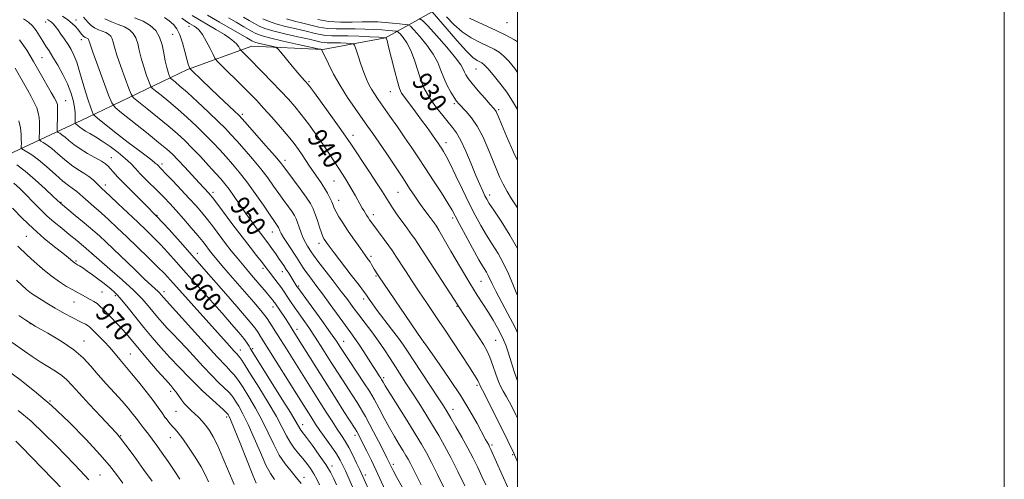
# Model space of a CAD drawing. Extents: x 2137300 to 2140200, y 307300 to 310200.
# Drawn here: x 2139795 to 2140200, y 309144 to 309333 of the extents above; entities that cross this region are included whole.
import ezdxf

# ---------------------------------------------------------------- set-up
doc = ezdxf.new("R2010")
doc.units = 0
doc.header["$MEASUREMENT"] = 0
for name, color, linetype, lineweight in [('BREAKLINE DTM HARD', 7, 'Continuous', 0), ('CONTOUR INDEX', 41, 'Continuous', 13), ('CONTOUR INDEX LABEL', 244, 'Continuous', 0), ('CONTOUR INTERMEDIATE', 44, 'Continuous', 0), ('GRID LINE', 7, 'Continuous', 0), ('SPOT ELEVATION DTM', 2, 'Continuous', 13)]:
    doc.layers.add(name, color=color, linetype=linetype, lineweight=lineweight)
doc.styles.add('Style-WORKING', font='WORKING.shx')

msp = doc.modelspace()

# ---------------------------------------------------------------- linework, layer by layer
at = {"layer": 'BREAKLINE DTM HARD'}
msp.add_polyline3d([(2139330.33, 308978.13, 1033.4), (2139339.04, 308988.77, 1031.81), (2139365.69, 309017.69, 1026.25), (2139390.14, 309047.13, 1020.42), (2139421.76, 309075, 1016.51), (2139474.74, 309113, 1010.95), (2139523.42, 309141.61, 1004.9), (2139573.19, 309171.32, 998.18), (2139619.68, 309198.25, 991.63), (2139671.21, 309217.53, 985.63), (2139730.92, 309244.6, 977.71), (2139779.6, 309272.66, 966.48), (2139823.41, 309292.95, 954.59), (2139864.48, 309312.66, 944.19), (2139890.8, 309322.31, 939.12), (2139919.99, 309320.97, 935.93), (2139945.81, 309325.66, 932.08), (2139964.96, 309336.33, 924.04), (2139970.39, 309342.44, 918.87)], dxfattribs=at)
at = {"layer": 'CONTOUR INDEX', "flags": 128}
for points, elevation in [([(2140000, 309151.65), (2139999.326, 309153.227), (2139998.786, 309154.479), (2139998.429, 309155.266), (2139995.966, 309160.316), (2139994.065, 309164.176), (2139988.785, 309174.822), (2139986.548, 309179.293), (2139984.712, 309182.9), (2139984.521, 309183.313), (2139984.311, 309183.831), (2139983.707, 309184.986), (2139982.337, 309187.26), (2139979.992, 309190.906), (2139977.109, 309195.287), (2139969.947, 309206.107), (2139967.836, 309209.258), (2139962.566, 309217.034), (2139959.62, 309221.416), (2139956.682, 309225.853), (2139953.964, 309230.004), (2139949.999, 309236.111), (2139948.59, 309238.229), (2139947.077, 309240.388), (2139945.197, 309242.959), (2139940.122, 309249.766), (2139939.246, 309250.983), (2139938.587, 309251.946), (2139937.988, 309252.869), (2139937.406, 309253.812), (2139936.825, 309254.792), (2139936.218, 309255.851), (2139933.448, 309260.823), (2139932.116, 309263.171), (2139930.716, 309265.546), (2139929.325, 309267.78), (2139926.323, 309272.417), (2139924.541, 309275.199), (2139922.46, 309278.408), (2139919.997, 309282.078), (2139917.132, 309286.169), (2139914.092, 309290.347), (2139911.168, 309294.204), (2139908.532, 309297.485), (2139905.887, 309300.532), (2139902.819, 309303.838), (2139899.092, 309307.708), (2139895.183, 309311.693), (2139889.305, 309317.603), (2139886.41, 309320.473), (2139886.17, 309320.792), (2139885.945, 309321.242), (2139885.501, 309322.054), (2139884.501, 309323.289), (2139882.578, 309324.965), (2139879.567, 309327.031), (2139876.102, 309329.169), (2139866.38, 309334.882)], 940), ([(2139960.449, 309142.23), (2139958.607, 309145.771), (2139956.001, 309150.964), (2139955.09, 309152.705), (2139954.186, 309154.292), (2139953.027, 309156.195), (2139951.426, 309158.777), (2139949.485, 309161.984), (2139947.374, 309165.656), (2139945.243, 309169.614), (2139943.146, 309173.603), (2139941.114, 309177.344), (2139939.158, 309180.654), (2139937.202, 309183.709), (2139930.814, 309193.262), (2139928.906, 309196.15), (2139927.328, 309198.573), (2139925.612, 309201.146), (2139923.154, 309204.673), (2139919.614, 309209.6), (2139909.743, 309223.171), (2139909.387, 309223.693), (2139908.527, 309225.022), (2139906.02, 309229.04), (2139904.997, 309230.657), (2139903.991, 309232.199), (2139902.967, 309233.723), (2139901.866, 309235.328), (2139900.652, 309237.076), (2139899.382, 309238.869), (2139898.141, 309240.574), (2139896.973, 309242.118), (2139894.372, 309245.489), (2139892.674, 309247.746), (2139890.682, 309250.465), (2139888.442, 309253.614), (2139883.642, 309260.554), (2139881.524, 309263.553), (2139879.791, 309265.841), (2139878.094, 309267.859), (2139875.968, 309270.221), (2139873.096, 309273.356), (2139869.762, 309276.939), (2139866.401, 309280.459), (2139863.299, 309283.554), (2139860.152, 309286.474), (2139856.509, 309289.617), (2139852.146, 309293.201), (2139847.758, 309296.721), (2139844.269, 309299.488), (2139842.301, 309301.129), (2139841.282, 309302.53), (2139840.337, 309304.894), (2139838.824, 309309.008), (2139837.025, 309314.013), (2139835.455, 309318.639), (2139834.489, 309321.904), (2139833.943, 309323.986), (2139833.493, 309325.357), (2139832.866, 309326.414), (2139831.987, 309327.264), (2139830.832, 309327.94), (2139829.404, 309328.497), (2139827.832, 309329.066), (2139826.276, 309329.801), (2139824.868, 309330.802), (2139823.644, 309331.965), (2139822.613, 309333.134), (2139821.761, 309334.183)], 950), ([(2140000, 309239.264), (2139996.919, 309244.762), (2139993.237, 309250.517), (2139990.245, 309254.908), (2139988.385, 309257.686), (2139987.338, 309259.42), (2139986.588, 309260.885), (2139985.696, 309262.772), (2139984.502, 309265.438), (2139982.921, 309269.153), (2139980.931, 309273.977), (2139978.759, 309279.124), (2139976.697, 309283.595), (2139974.94, 309286.692), (2139973.294, 309288.923), (2139971.468, 309291.097), (2139969.271, 309293.819), (2139966.921, 309296.884), (2139964.739, 309299.885), (2139962.965, 309302.562), (2139961.52, 309305.244), (2139960.246, 309308.409), (2139958.999, 309312.348), (2139957.681, 309316.61), (2139956.209, 309320.556), (2139954.562, 309323.668), (2139952.972, 309325.905), (2139951.731, 309327.348), (2139951.018, 309328.106), (2139950.538, 309328.408), (2139949.879, 309328.511), (2139948.689, 309328.63), (2139946.845, 309328.793), (2139944.284, 309328.985), (2139941.001, 309329.184), (2139937.227, 309329.343), (2139933.249, 309329.407), (2139929.317, 309329.362), (2139925.513, 309329.353), (2139921.883, 309329.561), (2139918.447, 309330.113), (2139915.123, 309330.908), (2139911.809, 309331.785), (2139908.44, 309332.627), (2139905.117, 309333.481)], 930), ([(2140000, 309324.12), (2139998.717, 309324.956), (2139995.519, 309326.714), (2139991.251, 309328.799), (2139980.321, 309333.797)], 920), ([(2139925.67, 309142.255), (2139924.552, 309144.667), (2139923.15, 309147.35), (2139921.2, 309150.576), (2139918.587, 309154.446), (2139915.775, 309158.377), (2139913.378, 309161.618), (2139911.03, 309164.685), (2139910.594, 309165.301), (2139909.1, 309167.892), (2139906.718, 309171.83), (2139902.664, 309178.37), (2139890.587, 309197.658), (2139890.187, 309198.369), (2139889.754, 309199.168), (2139888.98, 309200.393), (2139887.635, 309202.214), (2139885.519, 309204.788), (2139882.544, 309208.225), (2139878.648, 309212.619), (2139863.89, 309229.07), (2139859.766, 309233.693), (2139856.301, 309237.556), (2139853.269, 309240.844), (2139850.427, 309243.775), (2139847.458, 309246.695), (2139844.024, 309249.983), (2139835.874, 309257.714), (2139832.484, 309260.903), (2139829.081, 309264.058), (2139828.147, 309264.964), (2139827.052, 309266.076), (2139825.664, 309267.384), (2139823.938, 309268.763), (2139821.848, 309270.14), (2139819.44, 309271.655), (2139816.777, 309273.501), (2139813.952, 309275.771), (2139811.176, 309278.161), (2139808.687, 309280.27), (2139806.684, 309281.784), (2139805.197, 309282.753), (2139804.213, 309283.314), (2139803.696, 309283.647), (2139803.516, 309284.089), (2139803.519, 309285.021), (2139803.568, 309286.693), (2139803.6, 309288.84), (2139803.572, 309291.065), (2139803.431, 309293.075), (2139803.093, 309294.971), (2139802.468, 309296.952), (2139801.492, 309299.182), (2139800.216, 309301.667), (2139798.719, 309304.372), (2139797.077, 309307.257), (2139793.651, 309313.226)], 960), ([(2139883.55, 309142.367), (2139881.219, 309147.77), (2139878.937, 309153.313), (2139876.842, 309158.215), (2139875.029, 309161.89), (2139873.426, 309164.544), (2139871.917, 309166.58), (2139870.407, 309168.339), (2139868.894, 309169.919), (2139867.395, 309171.359), (2139865.93, 309172.708), (2139864.518, 309174.056), (2139863.183, 309175.507), (2139861.944, 309177.113), (2139859.806, 309180.179), (2139858.846, 309181.401), (2139857.523, 309182.914), (2139855.341, 309185.378), (2139852.022, 309189.182), (2139848.169, 309193.653), (2139844.603, 309197.849), (2139839.853, 309203.563), (2139837.885, 309205.826), (2139835.655, 309208.221), (2139829.725, 309214.357), (2139828.472, 309215.601), (2139827.284, 309216.601), (2139825.955, 309217.489), (2139824.487, 309218.326), (2139821.301, 309220.019), (2139819.491, 309221.005), (2139817.354, 309222.199), (2139814.781, 309223.691), (2139811.794, 309225.58), (2139808.448, 309227.969), (2139804.861, 309230.86), (2139801.404, 309233.873), (2139798.51, 309236.528), (2139794.687, 309240.204)], 970), ([(2139823.877, 309144.319), (2139822.276, 309146.007), (2139817.946, 309150.51), (2139810.429, 309158.355), (2139805.466, 309163.337), (2139800.146, 309168.301), (2139794.856, 309172.734)], 980)]:
    msp.add_lwpolyline(points, dxfattribs=dict(at, elevation=elevation))
at = {"layer": 'CONTOUR INTERMEDIATE', "flags": 128}
for points, elevation in [([(2139955.905, 309135.472), (2139950.462, 309145.251), (2139948.926, 309148.083), (2139947.782, 309150.326), (2139946.307, 309153.329), (2139943.958, 309158.062), (2139940.91, 309163.99), (2139937.518, 309170.201), (2139934.069, 309175.986), (2139930.6, 309181.445), (2139927.081, 309186.881), (2139923.52, 309192.477), (2139920.074, 309197.928), (2139916.937, 309202.808), (2139914.254, 309206.805), (2139911.978, 309210.055), (2139910.013, 309212.807), (2139908.278, 309215.273), (2139906.742, 309217.501), (2139903.002, 309223.042), (2139901.745, 309224.807), (2139900.336, 309226.682), (2139894.697, 309233.973), (2139892.752, 309236.422), (2139890.106, 309239.775), (2139886.829, 309244.01), (2139883.085, 309248.954), (2139876.478, 309257.792), (2139874.705, 309260.139), (2139873.774, 309261.314), (2139873.163, 309262.002), (2139869.218, 309266.232), (2139863.321, 309272.607), (2139860.474, 309275.644), (2139858.26, 309277.904), (2139855.958, 309279.997), (2139852.579, 309282.796), (2139847.549, 309286.832), (2139837.311, 309294.953), (2139834.667, 309297.159), (2139833.296, 309299.043), (2139832.026, 309302.22), (2139827.602, 309314.228), (2139825.558, 309319.848), (2139824.395, 309323.149), (2139823.765, 309325.031), (2139823.617, 309325.281), (2139823.409, 309325.482), (2139823.136, 309325.642), (2139822.426, 309325.909), (2139822.058, 309326.083), (2139821.719, 309326.328), (2139821.389, 309326.661), (2139821.035, 309327.094), (2139820.088, 309328.346), (2139819.376, 309329.233), (2139818.413, 309330.333), (2139817.098, 309331.629), (2139815.321, 309333.094), (2139813.044, 309334.684)], 952), ([(2140000, 309169.567), (2139999.334, 309170.908), (2139997.335, 309174.849), (2139995.52, 309178.261), (2139994.159, 309180.602), (2139993.115, 309182.431), (2139992.154, 309184.583), (2139991.086, 309187.645), (2139989.918, 309191.201), (2139988.701, 309194.588), (2139987.45, 309197.344), (2139986.027, 309199.812), (2139984.259, 309202.54), (2139975.572, 309215.719), (2139974.242, 309217.817), (2139972.208, 309220.978), (2139959.045, 309241.251), (2139957.773, 309243.167), (2139956.744, 309244.622), (2139953.803, 309248.608), (2139952.057, 309251.009), (2139950.32, 309253.475), (2139948.687, 309255.878), (2139947.245, 309258.099), (2139944.529, 309262.516), (2139942.411, 309265.845), (2139939.373, 309270.462), (2139931.245, 309282.628), (2139929.678, 309284.918), (2139927.459, 309288.043), (2139923.964, 309292.889), (2139916.545, 309303.099), (2139914.551, 309305.812), (2139913.627, 309307.015), (2139913.134, 309307.564), (2139912.504, 309308.223), (2139911.455, 309309.375), (2139909.774, 309311.315), (2139907.395, 309314.149), (2139902.713, 309319.816), (2139901.487, 309321.252), (2139900.669, 309321.86), (2139899.559, 309322.16), (2139895.432, 309323.063), (2139893.448, 309323.524), (2139892.111, 309323.907), (2139890.83, 309324.499), (2139888.768, 309325.669), (2139877.62, 309332.179), (2139872.688, 309335.092)], 938), ([(2140000, 309296.284), (2139998.011, 309299.737), (2139995.566, 309303.42), (2139992.805, 309307.106), (2139990.069, 309310.471), (2139987.796, 309313.079), (2139986.29, 309314.641), (2139985.307, 309315.435), (2139984.466, 309315.886), (2139983.389, 309316.447), (2139981.698, 309317.704), (2139979.015, 309320.276), (2139975.203, 309324.452), (2139971.074, 309329.213), (2139964.992, 309336.38)], 924), ([(2139941.16, 309135.276), (2139935.182, 309148.375), (2139933.899, 309151.124), (2139932.312, 309154.41), (2139930.675, 309157.579), (2139929.165, 309160.171), (2139927.647, 309162.501), (2139925.911, 309165.076), (2139923.8, 309168.288), (2139921.374, 309172.06), (2139918.747, 309176.2), (2139916.02, 309180.536), (2139905.052, 309198.099), (2139902.681, 309201.869), (2139897.168, 309210.522), (2139896.258, 309211.757), (2139894.571, 309213.795), (2139891.688, 309217.15), (2139881.184, 309229.266), (2139878.593, 309232.285), (2139876.597, 309234.632), (2139875.154, 309236.358), (2139874.071, 309237.691), (2139873.12, 309238.91), (2139872.069, 309240.284), (2139870.673, 309242.067), (2139868.685, 309244.507), (2139865.975, 309247.724), (2139862.877, 309251.319), (2139859.84, 309254.766), (2139857.199, 309257.673), (2139854.818, 309260.187), (2139852.443, 309262.59), (2139847.352, 309267.595), (2139845.026, 309269.949), (2139843.054, 309272.052), (2139841.128, 309274.063), (2139838.833, 309276.204), (2139835.895, 309278.611), (2139832.602, 309281.073), (2139829.381, 309283.294), (2139826.589, 309285.046), (2139824.297, 309286.389), (2139822.504, 309287.454), (2139821.189, 309288.346), (2139820.252, 309289.08), (2139819.573, 309289.645), (2139819.051, 309290.04), (2139818.663, 309290.292), (2139818.407, 309290.439), (2139818.273, 309290.551), (2139818.232, 309290.848), (2139818.276, 309292.949), (2139818.221, 309294.894), (2139817.978, 309297.307), (2139817.445, 309300.094), (2139816.525, 309303.252), (2139815.125, 309306.798), (2139813.226, 309310.671), (2139811.109, 309314.497), (2139809.133, 309317.824), (2139807.558, 309320.349), (2139806.261, 309322.364), (2139805.022, 309324.312), (2139803.67, 309326.505), (2139802.218, 309328.747), (2139800.726, 309330.713), (2139799.153, 309332.202), (2139797.036, 309333.518)], 956), ([(2139945.687, 309139.998), (2139941.942, 309148.019), (2139939.955, 309152.16), (2139938.083, 309155.989), (2139935.41, 309161.385), (2139934.632, 309162.915), (2139934.01, 309164.052), (2139933.356, 309165.137), (2139928.718, 309172.341), (2139925.736, 309177.019), (2139922.046, 309182.855), (2139909.956, 309202.155), (2139907.497, 309206.057), (2139905.886, 309208.569), (2139904.651, 309210.442), (2139900.27, 309216.904), (2139899.913, 309217.398), (2139899.423, 309218.032), (2139898.482, 309219.176), (2139896.746, 309221.234), (2139890.755, 309228.269), (2139887.534, 309232.08), (2139884.808, 309235.364), (2139882.43, 309238.314), (2139880.106, 309241.297), (2139875.052, 309247.952), (2139872.582, 309251.149), (2139870.291, 309253.983), (2139867.929, 309256.732), (2139865.164, 309259.786), (2139861.827, 309263.36), (2139858.406, 309266.967), (2139855.557, 309269.94), (2139851.908, 309273.679), (2139851.195, 309274.313), (2139849.787, 309275.435), (2139847.393, 309277.256), (2139844.106, 309279.74), (2139840.116, 309282.787), (2139835.703, 309286.215), (2139828.264, 309292.072), (2139826.469, 309293.529), (2139825.679, 309294.412), (2139825.219, 309295.478), (2139824.539, 309297.345), (2139823.603, 309300.071), (2139822.5, 309303.576), (2139820.105, 309311.936), (2139818.923, 309315.709), (2139817.794, 309318.604), (2139816.643, 309320.874), (2139815.371, 309322.945), (2139813.926, 309325.124), (2139812.442, 309327.268), (2139811.104, 309329.119), (2139810.047, 309330.487), (2139809.213, 309331.446), (2139808.495, 309332.136), (2139807.773, 309332.699), (2139806.863, 309333.282)], 954), ([(2139972.101, 309136.362), (2139967.139, 309146.464), (2139964.673, 309151.417), (2139962.631, 309155.319), (2139960.603, 309158.878), (2139958.004, 309163.145), (2139954.499, 309168.767), (2139947.573, 309179.823), (2139945.693, 309182.881), (2139944.819, 309184.356), (2139944.455, 309185.004), (2139944.179, 309185.471), (2139943.864, 309185.959), (2139942.894, 309187.412), (2139942.036, 309188.724), (2139940.734, 309190.755), (2139936.854, 309196.86), (2139934.876, 309199.887), (2139933.196, 309202.323), (2139931.495, 309204.664), (2139929.322, 309207.622), (2139923.054, 309216.262), (2139919.845, 309220.65), (2139917.183, 309224.221), (2139915.064, 309227.035), (2139913.382, 309229.318), (2139912.006, 309231.309), (2139909.201, 309235.604), (2139905.449, 309241.275), (2139903.864, 309243.759), (2139902.889, 309245.455), (2139902.401, 309246.484), (2139902.013, 309247.522), (2139901.825, 309247.893), (2139901.547, 309248.324), (2139900.113, 309250.356), (2139898.347, 309252.922), (2139895.588, 309256.973), (2139892.227, 309261.838), (2139888.798, 309266.608), (2139885.721, 309270.581), (2139882.949, 309273.879), (2139880.324, 309276.83), (2139877.683, 309279.728), (2139874.871, 309282.722), (2139871.728, 309285.926), (2139868.161, 309289.398), (2139864.325, 309292.975), (2139860.44, 309296.438), (2139856.744, 309299.57), (2139853.558, 309302.167), (2139851.226, 309304.022), (2139849.936, 309305.098), (2139849.268, 309306.017), (2139848.648, 309307.567), (2139847.652, 309310.296), (2139846.448, 309313.799), (2139845.353, 309317.431), (2139844.584, 309320.658), (2139843.964, 309323.399), (2139843.22, 309325.684), (2139842.115, 309327.547), (2139840.566, 309329.045), (2139838.527, 309330.238), (2139836.01, 309331.219), (2139833.239, 309332.224), (2139830.494, 309333.52)], 948), ([(2139978.359, 309141.793), (2139975.505, 309147.637), (2139972.614, 309153.39), (2139970.035, 309158.258), (2139967.626, 309162.517), (2139965.121, 309166.708), (2139962.338, 309171.219), (2139959.436, 309175.832), (2139956.66, 309180.178), (2139954.189, 309183.989), (2139949.819, 309190.703), (2139947.657, 309194.069), (2139945.375, 309197.564), (2139942.884, 309201.2), (2139940.153, 309204.953), (2139937.371, 309208.641), (2139934.784, 309212.045), (2139932.525, 309215.066), (2139930.281, 309218.088), (2139927.624, 309221.612), (2139924.318, 309225.913), (2139918.016, 309234.075), (2139916.232, 309236.454), (2139915.237, 309237.861), (2139913.751, 309240.131), (2139912.853, 309241.65), (2139911.935, 309243.514), (2139911.07, 309245.704), (2139910.291, 309247.953), (2139909.623, 309249.937), (2139909.047, 309251.449), (2139908.376, 309252.772), (2139907.384, 309254.309), (2139905.909, 309256.37), (2139904.052, 309258.908), (2139901.976, 309261.781), (2139899.789, 309264.884), (2139897.365, 309268.255), (2139894.523, 309271.967), (2139891.191, 309276.003), (2139887.747, 309279.984), (2139884.679, 309283.439), (2139882.271, 309286.1), (2139879.979, 309288.506), (2139877.055, 309291.394), (2139873.023, 309295.242), (2139868.498, 309299.476), (2139864.37, 309303.258), (2139861.341, 309305.939), (2139859.359, 309307.612), (2139858.184, 309308.556), (2139857.571, 309309.068), (2139857.253, 309309.504), (2139856.959, 309310.24), (2139856.48, 309311.585), (2139855.871, 309313.585), (2139855.25, 309316.222), (2139854.678, 309319.413), (2139853.986, 309322.812), (2139852.947, 309326.01), (2139851.364, 309328.681), (2139849.144, 309330.827), (2139846.223, 309332.535), (2139842.639, 309333.917)], 946), ([(2139986.964, 309142.262), (2139985.41, 309145.646), (2139983.701, 309149.265), (2139981.797, 309153.126), (2139979.623, 309157.297), (2139977.178, 309161.747), (2139974.737, 309166.037), (2139972.646, 309169.625), (2139971.086, 309172.235), (2139969.568, 309174.646), (2139967.438, 309177.902), (2139957.413, 309193.081), (2139955.058, 309196.675), (2139953.173, 309199.477), (2139951.072, 309202.408), (2139948.285, 309206.113), (2139942.403, 309213.81), (2139940.374, 309216.532), (2139939.048, 309218.382), (2139937.654, 309220.441), (2139936.754, 309221.695), (2139934.896, 309224.162), (2139931.718, 309228.313), (2139924.658, 309237.5), (2139922.57, 309240.24), (2139921.483, 309241.703), (2139920.93, 309242.495), (2139920.503, 309243.176), (2139920.046, 309244.123), (2139919.459, 309245.666), (2139918.68, 309247.995), (2139917.787, 309250.734), (2139916.891, 309253.366), (2139916.027, 309255.552), (2139914.92, 309257.674), (2139913.221, 309260.293), (2139910.748, 309263.746), (2139907.99, 309267.46), (2139903.989, 309272.794), (2139902.504, 309274.672), (2139900.249, 309277.326), (2139896.662, 309281.426), (2139889.035, 309290.048), (2139886.907, 309292.427), (2139885.475, 309293.926), (2139883.688, 309295.639), (2139877.179, 309301.765), (2139873.563, 309305.188), (2139870.524, 309308.097), (2139865.809, 309312.692), (2139865.465, 309313.075), (2139865.313, 309313.346), (2139865.101, 309313.838), (2139864.739, 309314.911), (2139864.18, 309316.926), (2139863.391, 309320.053), (2139862.408, 309323.686), (2139861.279, 309327.021), (2139860.033, 309329.459), (2139858.613, 309331.2), (2139856.936, 309332.644), (2139854.981, 309334.09)], 944), ([(2139996.038, 309141.11), (2139989.1, 309156.639), (2139988.541, 309157.83), (2139988.162, 309158.559), (2139986.883, 309160.874), (2139983.368, 309167.347), (2139980.419, 309172.541), (2139976.658, 309178.711), (2139972.222, 309185.448), (2139967.832, 309191.815), (2139962.304, 309199.646), (2139960.767, 309201.857), (2139942.83, 309228.064), (2139942.065, 309229.247), (2139941.64, 309229.934), (2139941.159, 309230.749), (2139940.046, 309232.705), (2139939.419, 309233.731), (2139938.714, 309234.766), (2139936.416, 309237.915), (2139934.529, 309240.53), (2139932.338, 309243.626), (2139930.151, 309246.81), (2139928.23, 309249.738), (2139926.666, 309252.265), (2139925.506, 309254.297), (2139924.751, 309255.809), (2139924.216, 309257.063), (2139923.671, 309258.389), (2139922.924, 309260.044), (2139921.944, 309261.978), (2139920.74, 309264.063), (2139919.332, 309266.2), (2139916.193, 309270.659), (2139914.613, 309273.017), (2139913.063, 309275.393), (2139911.544, 309277.698), (2139910.007, 309279.919), (2139908.192, 309282.337), (2139905.79, 309285.31), (2139902.631, 309289.038), (2139899.099, 309293.085), (2139895.718, 309296.861), (2139892.848, 309299.954), (2139890.2, 309302.686), (2139887.323, 309305.559), (2139877.932, 309314.789), (2139876.431, 309316.298), (2139875.648, 309317.341), (2139874.91, 309318.815), (2139873.706, 309321.329), (2139872.162, 309324.362), (2139870.562, 309327.108), (2139869.151, 309328.944), (2139868, 309329.988), (2139867.143, 309330.543), (2139865.297, 309331.634), (2139864.19, 309332.347), (2139862.062, 309333.779)], 942), ([(2140000, 309184.948), (2139998.721, 309188.379), (2139997.343, 309192.703), (2139996.153, 309196.609), (2139995.199, 309199.512), (2139994.299, 309201.782), (2139993.215, 309204.025), (2139991.767, 309206.712), (2139990.007, 309209.76), (2139988.047, 309212.95), (2139983.46, 309220.011), (2139980.355, 309225.005), (2139976.531, 309231.457), (2139972.64, 309238.182), (2139967.734, 309246.748), (2139966.74, 309248.352), (2139965.725, 309249.758), (2139964.073, 309251.977), (2139961.966, 309254.837), (2139959.787, 309257.869), (2139957.786, 309260.769), (2139955.697, 309263.898), (2139953.122, 309267.787), (2139949.831, 309272.723), (2139946.263, 309278.042), (2139943.024, 309282.838), (2139940.529, 309286.492), (2139938.421, 309289.516), (2139933.326, 309296.674), (2139930.182, 309301.256), (2139927.109, 309306.107), (2139924.447, 309310.857), (2139922.323, 309315.045), (2139920.813, 309318.189), (2139919.945, 309319.97), (2139919.552, 309320.715), (2139919.421, 309320.912), (2139919.217, 309321.007), (2139918.123, 309321.261), (2139909.96, 309323.027), (2139903.703, 309324.409), (2139898.177, 309325.692), (2139894.647, 309326.645), (2139892.436, 309327.501), (2139890.381, 309328.611), (2139887.605, 309330.213), (2139884.371, 309332.099), (2139881.226, 309333.948)], 936), ([(2140000, 309204.591), (2139998.846, 309207.068), (2139996.096, 309212.399), (2139991.061, 309221.692), (2139989.567, 309224.654), (2139987.978, 309228.076), (2139987.201, 309229.468), (2139986.03, 309231.432), (2139984.184, 309234.627), (2139981.54, 309239.389), (2139978.619, 309244.761), (2139976.099, 309249.461), (2139974.424, 309252.625), (2139973.095, 309255.035), (2139971.379, 309257.889), (2139968.75, 309262.049), (2139965.533, 309267.043), (2139962.26, 309272.06), (2139959.33, 309276.499), (2139956.597, 309280.572), (2139953.778, 309284.699), (2139950.7, 309289.145), (2139947.615, 309293.559), (2139942.781, 309300.417), (2139941.206, 309302.705), (2139939.975, 309304.65), (2139938.914, 309306.589), (2139937.904, 309308.801), (2139936.834, 309311.555), (2139935.652, 309314.948), (2139934.513, 309318.399), (2139933.625, 309321.158), (2139933.085, 309322.683), (2139932.531, 309323.264), (2139931.489, 309323.399), (2139929.646, 309323.496), (2139927.342, 309323.602), (2139925.081, 309323.674), (2139921.816, 309323.697), (2139920.606, 309323.766), (2139919.382, 309323.969), (2139914.466, 309325.106), (2139909.755, 309326.162), (2139904.358, 309327.393), (2139899.527, 309328.588), (2139896.182, 309329.599), (2139893.916, 309330.531), (2139891.993, 309331.554), (2139889.819, 309332.793), (2139887.387, 309334.208)], 934), ([(2140000, 309219.946), (2139999.748, 309220.48), (2139998.039, 309224.567), (2139996.277, 309228.847), (2139994.315, 309233.088), (2139992.06, 309237.115), (2139989.634, 309240.975), (2139987.214, 309244.768), (2139984.919, 309248.633), (2139982.625, 309252.849), (2139980.151, 309257.735), (2139977.409, 309263.396), (2139974.683, 309269.105), (2139972.351, 309273.923), (2139970.69, 309277.161), (2139969.58, 309279.121), (2139968.797, 309280.356), (2139968.125, 309281.372), (2139967.362, 309282.499), (2139966.311, 309284.021), (2139964.82, 309286.155), (2139962.904, 309288.846), (2139960.624, 309291.971), (2139958.095, 309295.351), (2139953.659, 309301.223), (2139952.384, 309303.057), (2139951.524, 309304.894), (2139950.648, 309307.795), (2139949.452, 309312.396), (2139947.036, 309322.075), (2139946.391, 309324.579), (2139946.116, 309325.544), (2139946.038, 309325.725), (2139945.992, 309325.766), (2139945.967, 309325.77), (2139942.98, 309325.937), (2139939.319, 309326.131), (2139934.756, 309326.34), (2139930.266, 309326.481), (2139923.705, 309326.522), (2139921.245, 309326.663), (2139918.914, 309327.041), (2139916.341, 309327.647), (2139913.137, 309328.446), (2139909.098, 309329.395), (2139904.738, 309330.437), (2139900.754, 309331.511), (2139897.68, 309332.561), (2139895.392, 309333.562)], 932), ([(2140000, 309255.908), (2139999.735, 309256.303), (2139997.555, 309259.653), (2139995.718, 309262.698), (2139994.126, 309265.646), (2139992.672, 309268.702), (2139991.221, 309272.074), (2139987.8, 309280.471), (2139985.731, 309285.147), (2139983.473, 309289.445), (2139981.108, 309292.916), (2139978.882, 309295.539), (2139975.88, 309298.649), (2139974.991, 309299.745), (2139974.018, 309301.206), (2139972.678, 309303.417), (2139971.143, 309306.209), (2139969.697, 309309.272), (2139968.502, 309312.374), (2139967.219, 309315.582), (2139965.383, 309319.037), (2139962.733, 309322.756), (2139959.827, 309326.266), (2139957.425, 309328.971), (2139956.026, 309330.458), (2139955.084, 309331.049), (2139953.792, 309331.253), (2139951.559, 309331.479), (2139948.661, 309331.761), (2139945.588, 309332.033), (2139942.684, 309332.238), (2139939.698, 309332.346), (2139936.233, 309332.333), (2139932.021, 309332.217), (2139927.321, 309332.183), (2139922.522, 309332.458), (2139917.979, 309333.185)], 928), ([(2140000, 309275.389), (2139998.349, 309278.841), (2139995.52, 309285.302), (2139993.432, 309290.329), (2139992.196, 309293.341), (2139991.581, 309294.797), (2139991.267, 309295.423), (2139990.932, 309295.895), (2139990.233, 309296.702), (2139988.826, 309298.289), (2139986.532, 309300.904), (2139983.846, 309304.018), (2139981.429, 309306.909), (2139979.789, 309309.026), (2139978.815, 309310.507), (2139978.241, 309311.664), (2139977.737, 309312.854), (2139976.724, 309314.611), (2139974.556, 309317.517), (2139970.904, 309321.844), (2139966.683, 309326.628), (2139963.118, 309330.594), (2139961.033, 309332.81), (2139959.63, 309333.691)], 926), ([(2140000, 309311.449), (2139998.855, 309313.147), (2139996.477, 309316.156), (2139994.431, 309318.253), (2139992.504, 309319.798), (2139990.413, 309321.075), (2139987.859, 309322.342), (2139984.646, 309323.844), (2139981.009, 309325.751), (2139977.288, 309328.216), (2139973.811, 309331.257), (2139970.868, 309334.344)], 922), ([(2139932.779, 309140.093), (2139929.298, 309147.955), (2139928.302, 309150.115), (2139927.16, 309152.299), (2139925.595, 309154.863), (2139923.452, 309158.022), (2139918.828, 309164.537), (2139917.02, 309167.165), (2139915.058, 309170.189), (2139912.17, 309174.78), (2139894.889, 309202.414), (2139893.499, 309204.703), (2139892.175, 309206.52), (2139889.393, 309209.934), (2139884.728, 309215.401), (2139879.198, 309221.775), (2139874.183, 309227.506), (2139861.429, 309241.93), (2139856.853, 309247.011), (2139851.853, 309252.368), (2139846.82, 309257.501), (2139838.35, 309265.892), (2139835.648, 309268.7), (2139833.875, 309270.67), (2139832.71, 309272.036), (2139831.812, 309273.036), (2139830.748, 309273.94), (2139829.065, 309275.025), (2139823.376, 309278.247), (2139820.325, 309280.122), (2139817.773, 309281.953), (2139815.739, 309283.607), (2139814.13, 309284.957), (2139812.868, 309285.912), (2139811.93, 309286.523), (2139811.31, 309286.876), (2139810.985, 309287.119), (2139810.879, 309287.627), (2139810.901, 309288.837), (2139811.042, 309293.585), (2139811.087, 309295.909), (2139811.075, 309297.438), (2139810.984, 309298.348), (2139810.798, 309298.993), (2139810.461, 309299.739), (2139809.77, 309301.014), (2139808.485, 309303.263), (2139803.918, 309311.169), (2139801.173, 309315.95), (2139798.421, 309320.634), (2139795.384, 309324.923)], 958), ([(2139918.72, 309142.134), (2139917.54, 309144.482), (2139916.306, 309146.73), (2139914.963, 309148.862), (2139913.482, 309150.921), (2139911.843, 309152.967), (2139910.056, 309155.062), (2139908.247, 309157.268), (2139906.572, 309159.648), (2139905.077, 309162.33), (2139903.366, 309165.702), (2139900.936, 309170.218), (2139897.506, 309176.051), (2139893.69, 309182.26), (2139890.328, 309187.626), (2139888.057, 309191.224), (2139886.711, 309193.319), (2139885.926, 309194.475), (2139885.343, 309195.226), (2139884.643, 309196.009), (2139883.515, 309197.233), (2139881.67, 309199.268), (2139857.419, 309226.2), (2139854.915, 309228.908), (2139852.119, 309231.767), (2139848.333, 309235.493), (2139843.915, 309239.767), (2139839.485, 309244.015), (2139835.536, 309247.776), (2139832.054, 309251.042), (2139828.895, 309253.919), (2139825.969, 309256.482), (2139821.361, 309260.432), (2139818.954, 309262.6), (2139818.067, 309263.31), (2139816.999, 309264.028), (2139815.476, 309265.093), (2139813.23, 309266.88), (2139810.132, 309269.588), (2139806.612, 309272.715), (2139803.244, 309275.582), (2139800.501, 309277.656), (2139798.464, 309278.983), (2139797.116, 309279.752), (2139796.407, 309280.175), (2139796.153, 309280.552), (2139796.136, 309281.206), (2139796.166, 309282.393), (2139796.158, 309284.094), (2139796.057, 309286.222), (2139795.787, 309288.713), (2139795.202, 309291.593)], 962), ([(2139911.06, 309142.696), (2139909.204, 309145.099), (2139906.981, 309147.754), (2139904.549, 309150.818), (2139902.129, 309154.447), (2139899.867, 309158.736), (2139897.616, 309163.529), (2139895.153, 309168.606), (2139892.367, 309173.702), (2139889.588, 309178.369), (2139887.255, 309182.112), (2139885.673, 309184.604), (2139884.597, 309186.181), (2139883.644, 309187.349), (2139882.393, 309188.661), (2139880.26, 309190.861), (2139876.621, 309194.746), (2139871.209, 309200.687), (2139857.032, 309216.421), (2139854.643, 309219.012), (2139853.52, 309220.35), (2139853.036, 309220.899), (2139852.357, 309221.586), (2139849.625, 309224.09), (2139846.825, 309226.702), (2139842.759, 309230.565), (2139830.812, 309241.995), (2139828.248, 309244.363), (2139825.476, 309246.795), (2139821.983, 309249.752), (2139818.328, 309252.8), (2139812.213, 309257.871), (2139809.306, 309260.616), (2139805.984, 309263.713), (2139801.837, 309267.467), (2139797.706, 309270.983), (2139794.29, 309273.555)], 964), ([(2139900.234, 309144.367), (2139898.585, 309146.794), (2139896.677, 309150.327), (2139894.359, 309155.463), (2139891.829, 309161.396), (2139889.371, 309166.993), (2139887.229, 309171.353), (2139885.485, 309174.477), (2139884.182, 309176.599), (2139883.289, 309177.984), (2139882.482, 309179.043), (2139881.362, 309180.224), (2139877.227, 309184.204), (2139874.285, 309187.166), (2139870.902, 309190.757), (2139863.968, 309198.29), (2139860.986, 309201.443), (2139858.394, 309204.139), (2139856.104, 309206.544), (2139854.032, 309208.811), (2139852.095, 309211.037), (2139850.211, 309213.304), (2139848.23, 309215.726), (2139845.736, 309218.557), (2139842.244, 309222.086), (2139837.551, 309226.398), (2139832.577, 309230.761), (2139821.648, 309240.135), (2139818.911, 309242.46), (2139815.84, 309245.013), (2139812.736, 309247.532), (2139809.674, 309250.053), (2139806.672, 309252.684), (2139803.749, 309255.492), (2139800.925, 309258.36), (2139798.217, 309261.131), (2139795.621, 309263.676), (2139793.04, 309265.985)], 966), ([(2139892.572, 309142.842), (2139891.225, 309146.207), (2139886.042, 309159.262), (2139883.588, 309165.381), (2139882.09, 309169.003), (2139881.382, 309170.586), (2139881.109, 309171.085), (2139880.905, 309171.364), (2139880.367, 309171.906), (2139879.08, 309173.099), (2139870.596, 309180.826), (2139869.524, 309181.86), (2139864.941, 309186.466), (2139861.17, 309190.315), (2139857.164, 309194.514), (2139853.421, 309198.611), (2139849.922, 309202.632), (2139846.518, 309206.726), (2139843.137, 309210.932), (2139840.01, 309214.868), (2139837.445, 309218.042), (2139835.631, 309220.129), (2139834.287, 309221.464), (2139833.018, 309222.544), (2139831.496, 309223.778), (2139829.684, 309225.207), (2139827.618, 309226.784), (2139825.372, 309228.434), (2139823.192, 309229.987), (2139821.362, 309231.25), (2139820.092, 309232.083), (2139819.283, 309232.575), (2139818.356, 309233.099), (2139817.957, 309233.364), (2139817.458, 309233.754), (2139815.404, 309235.474), (2139813.174, 309237.274), (2139809.798, 309239.956), (2139805.598, 309243.401), (2139801.03, 309247.414), (2139796.538, 309251.736), (2139792.513, 309255.854)], 968), ([(2139873.067, 309143.446), (2139871.812, 309146.163), (2139870.029, 309149.522), (2139867.598, 309153.524), (2139864.904, 309157.615), (2139862.459, 309161.101), (2139860.649, 309163.482), (2139859.349, 309165.019), (2139858.31, 309166.165), (2139857.339, 309167.274), (2139855.463, 309169.55), (2139855.159, 309169.966), (2139853.816, 309171.923), (2139852.39, 309173.921), (2139850.265, 309176.776), (2139847.418, 309180.472), (2139844.301, 309184.428), (2139841.483, 309187.922), (2139839.39, 309190.423), (2139836.646, 309193.598), (2139834.062, 309196.745), (2139832.37, 309198.687), (2139830.296, 309200.909), (2139828.153, 309203.119), (2139825.17, 309206.156), (2139824.369, 309206.901), (2139823.583, 309207.472), (2139822.496, 309208.11), (2139821.011, 309208.901), (2139816.733, 309211.084), (2139814.236, 309212.374), (2139811.932, 309213.614), (2139810.053, 309214.702), (2139806.692, 309216.784), (2139804.692, 309217.998), (2139802.517, 309219.349), (2139800.359, 309220.803), (2139798.35, 309222.354), (2139796.363, 309224.114), (2139794.211, 309226.23)], 972), ([(2139861.287, 309144.465), (2139858.94, 309148.084), (2139856.483, 309151.744), (2139854.07, 309155.211), (2139851.832, 309158.32), (2139849.895, 309160.926), (2139848.349, 309162.938), (2139846.181, 309165.696), (2139845.365, 309166.788), (2139844.52, 309167.945), (2139843.458, 309169.37), (2139842.007, 309171.24), (2139840.066, 309173.615), (2139837.551, 309176.526), (2139834.454, 309179.953), (2139831.071, 309183.669), (2139827.775, 309187.394), (2139824.773, 309190.917), (2139821.611, 309194.302), (2139817.669, 309197.684), (2139812.586, 309201.129), (2139807.025, 309204.452), (2139801.907, 309207.4), (2139797.955, 309209.784), (2139795.093, 309211.662)], 974), ([(2139849.866, 309143.75), (2139846.411, 309148.516), (2139842.478, 309153.913), (2139839.099, 309158.515), (2139836.943, 309161.366), (2139835.219, 309163.4), (2139832.768, 309166.022), (2139828.821, 309170.207), (2139824.151, 309175.192), (2139819.923, 309179.782), (2139816.976, 309183.074), (2139814.865, 309185.328), (2139812.822, 309187.095), (2139810.249, 309188.842), (2139803.93, 309192.709), (2139800.637, 309194.877), (2139797.518, 309197.041), (2139792.442, 309200.643)], 976), ([(2139837.835, 309142.895), (2139835.281, 309146.476), (2139832.439, 309150.096), (2139828.457, 309154.684), (2139822.755, 309160.846), (2139815.856, 309167.89), (2139808.556, 309174.802), (2139801.603, 309180.723), (2139795.552, 309185.416), (2139790.908, 309188.8)], 978), ([(2139813.369, 309140.089), (2139796.076, 309157.971), (2139793.966, 309160.117)], 982)]:
    msp.add_lwpolyline(points, dxfattribs=dict(at, elevation=elevation))
at = {"layer": 'GRID LINE', "flags": 128}
for points in [[(2137300, 307300), (2140200, 307300), (2140200, 310200), (2137300, 310200), (2137300, 307300)], [(2137500, 307500), (2140000, 307500), (2140000, 310000), (2137500, 310000), (2137500, 307500)]]:
    msp.add_lwpolyline(points, dxfattribs=at)
at = {"layer": 'SPOT ELEVATION DTM'}
for p in [(2139806.13, 309332.16, 954.61), (2139818.68, 309333.06, 951.35), (2139865, 309330.38, 942.73), (2139995.74, 309331.94, 918.78), (2139858.35, 309327.2, 945.09), (2139820.75, 309324.93, 952.62), (2139804.62, 309317.52, 957.03), (2139982.94, 309312.98, 924.9), (2139914.29, 309307.67, 937.82), (2139947.8, 309303.68, 932.79), (2139814.38, 309299.87, 957.14), (2139974, 309298.69, 928.28), (2139886.93, 309294.38, 943.66), (2139992.28, 309296.2, 925.74), (2139932.47, 309285.69, 937.44), (2139970.66, 309282.72, 931.43), (2139833.11, 309276.51, 957.21), (2139853.92, 309273.99, 953.56), (2139904.55, 309275.37, 943.51), (2139924.6, 309266.95, 940.9), (2139830.74, 309265.36, 959.46), (2139874.87, 309262.28, 951.61), (2139950.97, 309262.24, 936.98), (2139812.49, 309258.13, 963.9), (2139926.59, 309259, 941.3), (2139988.62, 309261.19, 929.45), (2139851.91, 309252.83, 957.99), (2139940.71, 309253.09, 939.51), (2139973.39, 309251.71, 934.35), (2139899.27, 309245.99, 948.78), (2139966.94, 309248.07, 936.01), (2139798.21, 309244.24, 968.95), (2139868.44, 309237.31, 957.34), (2139918.44, 309241.33, 944.54), (2139818.65, 309234.07, 967.8), (2139825.3, 309237.04, 965.99), (2139939.86, 309235.97, 941.66), (2139895.47, 309231.08, 952.36), (2139903.45, 309229.68, 950.6), (2139941.88, 309227.99, 942.16), (2139985, 309225.72, 934.94), (2139829.28, 309221.41, 969.01), (2139854.79, 309221.46, 963.52), (2139910.06, 309223.9, 949.76), (2139817.84, 309217.22, 970.81), (2139834.81, 309219.81, 968.32), (2139936.84, 309218.5, 944.41), (2139899.5, 309215.15, 954.57), (2139975.16, 309215.42, 938.11), (2139799.86, 309208.34, 974), (2139909.44, 309206, 953.5), (2139821.92, 309201.32, 973.27), (2139928.59, 309201.18, 949.24), (2139991.09, 309201.49, 936.97), (2139886.14, 309197.51, 961.37), (2139891.19, 309198.08, 959.73), (2139961.43, 309200.71, 942.02), (2139840.91, 309195.94, 971.11), (2139927.2, 309186.46, 952), (2139944.99, 309186.23, 947.68), (2139870.15, 309181.12, 968.02), (2139983.3, 309183.11, 940.32), (2139857.53, 309180.65, 970.39), (2139808, 309176.56, 977.99), (2139973.44, 309173.19, 943.38), (2139855.28, 309169.61, 972.02), (2139859.66, 309172.39, 970.94), (2139880.51, 309170.01, 968.39), (2139911.76, 309166.94, 959.42), (2139836.98, 309162.35, 975.9), (2139857.33, 309161.6, 972.75), (2139933.26, 309162.59, 954.45), (2139989.5, 309158.57, 941.71), (2139997.96, 309154.56, 940.19), (2139923.75, 309149.9, 959.55), (2139949.02, 309150.6, 951.61), (2139828.5, 309146.23, 979.12), (2139912.3, 309145.22, 963.41), (2139937.47, 309146.2, 955.58)]:
    msp.add_point(p, dxfattribs=at)

# ---------------------------------------------------------------- texts
at = {"layer": 'CONTOUR INDEX LABEL', "style": 'Style-WORKING', "width": 0.875}
for s, rotation, p in [('930', 302.4, (2139956.331, 309307.965, 930)), ('940', 303.6, (2139913.3, 309284.642, 940)), ('950', 306.1, (2139881.476, 309256.652, 950)), ('960', 311.9, (2139862.609, 309224.507, 960)), ('970', 312.1, (2139826.072, 309212.356, 970))]:
    msp.add_text(s, height=8, rotation=rotation, dxfattribs=at).set_placement(p)

doc.saveas('drawing.dxf')
